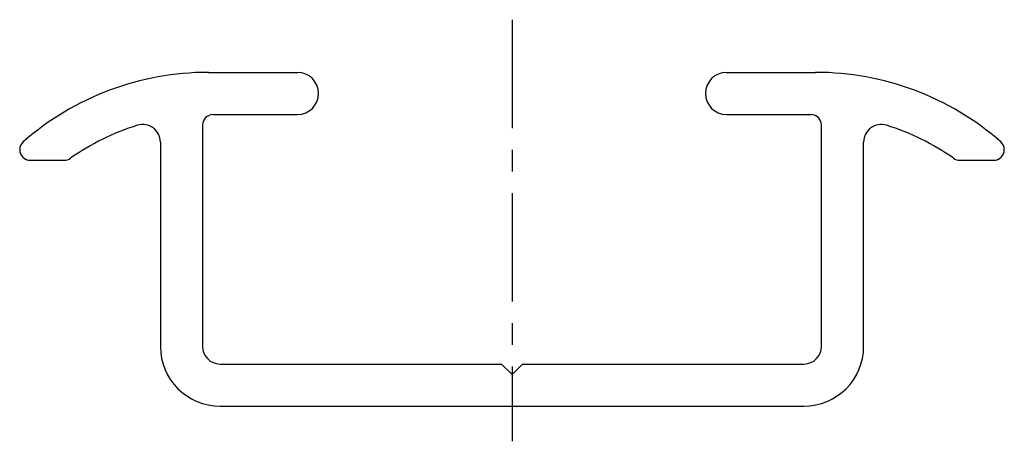
# Model space of a CAD drawing. Extents: x 79.6 to 135.6, y 151.9 to 175.9.
import ezdxf

# ---------------------------------------------------------------- set-up
doc = ezdxf.new("R2010")
doc.units = 0
doc.header["$MEASUREMENT"] = 0
doc.linetypes.add('CENTER', pattern=[9.868421, 6.167763, -1.233553, 1.233553, -1.233553])
doc.layers.add('1', color=7, linetype='CONTINUOUS')

msp = doc.modelspace()

# ---------------------------------------------------------------- linework, layer by layer
at = {"layer": '1', "color": 2, "linetype": 'CENTER'}
msp.add_line((107.649, 175.916), (107.649, 151.916), dxfattribs=at)
at = {"layer": '1', "color": 7}
for p, q in [((90.378, 172.916), (95.449, 172.916)), ((119.849, 172.916), (124.919, 172.916)), ((90.649, 170.516), (95.449, 170.516)), ((119.849, 170.516), (124.649, 170.516)), ((90.049, 169.916), (90.049, 157.316)), ((125.249, 157.316), (125.249, 169.916)), ((87.649, 168.951), (87.649, 157.316)), ((127.649, 157.316), (127.649, 168.951)), ((80.249, 167.916), (82.188, 167.916)), ((133.11, 167.916), (135.049, 167.916)), ((91.049, 156.316), (107.049, 156.316)), ((107.049, 156.316), (107.649, 155.716)), ((107.649, 155.716), (108.249, 156.316)), ((108.249, 156.316), (124.249, 156.316)), ((91.049, 153.916), (107.649, 153.916)), ((107.649, 153.916), (124.249, 153.916))]:
    msp.add_line(p, q, dxfattribs=at)
for centre, radius, start, end in [((90.378, 156.916), 16, 90, 131.1465), ((95.449, 171.716), 1.2, 0, 90), ((119.849, 171.716), 1.2, 90, 180), ((124.919, 156.916), 16, 48.8535, 90), ((95.449, 171.716), 1.2, 270, 0), ((119.849, 171.716), 1.2, 180, 270), ((90.649, 169.916), 0.6, 90, 180), ((124.649, 169.916), 0.6, 0, 90), ((90.378, 156.916), 13.6, 107.2156, 125.2242), ((86.649, 168.951), 1, 0, 107.2156), ((128.649, 168.951), 1, 72.7844, 180), ((124.919, 156.916), 13.6, 54.7758, 72.7844), ((80.249, 168.516), 0.6, 131.6294, 180), ((135.049, 168.516), 0.6, 0, 48.3706), ((80.249, 168.516), 0.6, 180, 270), ((82.188, 168.516), 0.6, 270, 305.2242), ((133.11, 168.516), 0.6, 234.7758, 270), ((135.049, 168.516), 0.6, 270, 0), ((91.049, 157.316), 3.4, 180, 270), ((91.049, 157.316), 1, 180, 270), ((124.249, 157.316), 3.4, 270, 0), ((124.249, 157.316), 1, 270, 0)]:
    msp.add_arc(centre, radius, start, end, dxfattribs=at)

doc.saveas('drawing.dxf')
